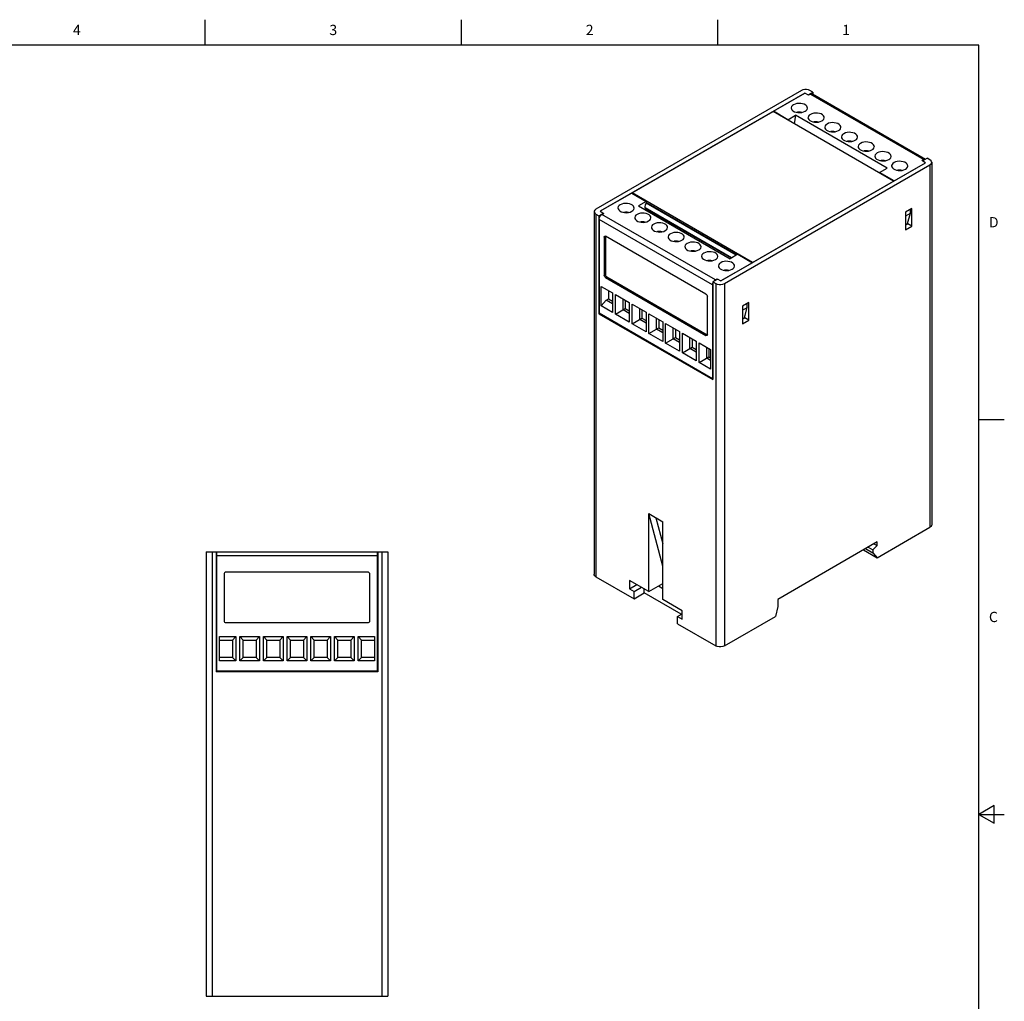
# Model space of a CAD drawing. Units: inches. Extents: x 0.7 to 21.3, y 0.5 to 16.
# Drawn here: x 11.7 to 21.3, y 6.4 to 16 of the extents above; entities that cross this region are included whole.
import ezdxf

# ---------------------------------------------------------------- set-up
doc = ezdxf.new("R2010")
doc.units = ezdxf.units.IN
doc.header["$LTSCALE"] = 1.21
doc.header["$MEASUREMENT"] = 0
doc.layers.get('0').update_dxf_attribs({"linetype": 'CONTINUOUS'})
doc.layers.add('AXIS', color=7, linetype='CONTINUOUS')
doc.layers.add('DATUM_CURVES', color=7, linetype='CONTINUOUS')
doc.styles.add('TEXTSTYLE_2', font='txt', dxfattribs={"width": 0.8})

msp = doc.modelspace()

# ---------------------------------------------------------------- linework, layer by layer
at = {"color": 7, "linetype": 'CONTINUOUS'}
for p, q in [((13.507, 15.75), (13.507, 16)), ((16.007, 15.75), (16.007, 16)), ((18.507, 15.75), (18.507, 16)), ((21.05, 15.75), (0.964, 15.75)), ((21.05, 0.75), (21.05, 15.75)), ((19.3218, 15.3086), (17.3174, 14.1514)), ((19.3562, 15.2843), (17.3596, 14.1315)), ((19.3917, 15.2638), (19.3562, 15.2843)), ((19.3875, 15.2662), (19.4332, 15.2925)), ((19.4095, 15.2741), (19.3917, 15.2638)), ((19.4332, 15.2925), (19.4053, 15.3086)), ((19.4095, 15.2741), (20.5147, 14.636)), ((19.4292, 15.276), (20.5304, 14.6402)), ((19.4332, 15.2925), (19.4332, 15.2737)), ((17.6721, 14.3103), (19.0465, 15.1038)), ((20.2199, 14.4264), (19.0465, 15.1038)), ((19.2647, 15.0683), (19.2522, 14.9851)), ((20.1584, 14.5524), (19.2647, 15.0683)), ((18.5358, 13.4525), (20.5324, 14.6052)), ((20.5147, 14.636), (20.4969, 14.6257)), ((20.5324, 14.6052), (20.4969, 14.6257)), ((20.5011, 14.6233), (20.5467, 14.6496)), ((20.5746, 14.6336), (20.5467, 14.6496)), ((20.5918, 14.6095), (20.5918, 11.0734)), ((18.5702, 13.4281), (20.5746, 14.5853)), ((20.5746, 14.5853), (20.5746, 11.0493)), ((18.8455, 13.6329), (20.2199, 14.4264)), ((20.2199, 14.4264), (20.2199, 14.4248)), ((17.6721, 14.3066), (17.6721, 14.3103)), ((18.8455, 13.6329), (17.6721, 14.3103)), ((18.6854, 13.702), (17.8072, 14.209)), ((18.6933, 13.7065), (17.8088, 14.2172)), ((17.3001, 14.1273), (17.3001, 10.5912)), ((17.3452, 14.0871), (17.3909, 14.1134)), ((17.3596, 14.1315), (17.3951, 14.111)), ((17.3909, 14.1134), (17.3909, 14.1086)), ((17.7336, 14.1843), (18.6272, 13.6684)), ((18.6415, 13.6766), (17.7976, 14.1638)), ((18.6388, 13.6751), (17.7998, 14.1595)), ((20.3972, 14.1596), (20.336, 14.1242)), ((20.336, 14.1242), (20.336, 13.9506)), ((20.3818, 14.1507), (20.3818, 14.1103)), ((20.3972, 13.986), (20.3972, 14.1596)), ((17.3174, 14.1032), (17.3174, 10.5671)), ((17.3174, 14.1032), (17.3452, 14.0871)), ((17.3452, 14.0871), (17.3452, 13.1324)), ((17.3494, 14.0525), (17.3494, 13.1364)), ((18.4546, 13.4145), (17.3494, 14.0525)), ((17.3773, 14.1008), (17.3951, 14.111)), ((18.4825, 13.4627), (17.3773, 14.1008)), ((20.3818, 14.1103), (20.336, 14.0839)), ((20.3818, 14.1103), (20.3542, 14.0102)), ((20.3589, 14.0081), (20.3589, 14.0274)), ((20.336, 13.9997), (20.3542, 14.0102)), ((20.336, 13.9948), (20.3589, 14.0081)), ((20.336, 13.9506), (20.3972, 13.986)), ((20.3972, 13.986), (20.3589, 14.0081)), ((17.3991, 13.8792), (17.4103, 13.8856)), ((17.3991, 13.8792), (17.3991, 13.5095)), ((17.4106, 13.8882), (17.4103, 13.8856)), ((17.4103, 13.8856), (17.4103, 13.5159)), ((18.391, 13.3226), (17.413, 13.8872)), ((18.8455, 13.6313), (18.8455, 13.6329)), ((17.3991, 13.5095), (17.4103, 13.5159)), ((17.413, 13.4854), (17.4242, 13.4918)), ((17.413, 13.4854), (18.391, 12.9208)), ((17.4242, 13.4918), (18.4022, 12.9272)), ((18.4588, 13.4442), (18.5045, 13.4705)), ((18.4588, 13.4442), (18.4588, 12.4895)), ((18.4588, 13.4442), (18.4866, 13.4281)), ((18.4825, 13.4627), (18.5003, 13.473)), ((18.5003, 13.473), (18.5003, 13.4681)), ((18.5003, 13.473), (18.5358, 13.4525)), ((17.3681, 13.2079), (17.3681, 13.3995)), ((17.3681, 13.3995), (17.4803, 13.3347)), ((17.4405, 13.3577), (17.4405, 13.2764)), ((18.4546, 13.4145), (18.4546, 12.4983)), ((18.4866, 13.4281), (18.4866, 9.8921)), ((18.5702, 13.4281), (18.5702, 9.8921)), ((17.3681, 13.2079), (17.4196, 13.2643)), ((17.4196, 13.2643), (17.4405, 13.2764)), ((17.4803, 13.2293), (17.4196, 13.2643)), ((17.4405, 13.2764), (17.4803, 13.2534)), ((17.4803, 13.3347), (17.4803, 13.1431)), ((17.5081, 13.1271), (17.5081, 13.3186)), ((17.5081, 13.3186), (17.6434, 13.2405)), ((17.5827, 13.1701), (17.5827, 13.2756)), ((17.6036, 13.2635), (17.6036, 13.1822)), ((18.4049, 12.9288), (18.4049, 13.2985)), ((17.4803, 13.1431), (17.3681, 13.2079)), ((17.5081, 13.1271), (17.6036, 13.1822)), ((17.6434, 13.1351), (17.5827, 13.1701)), ((17.6036, 13.1822), (17.6434, 13.1592)), ((17.6434, 13.2405), (17.6434, 13.0489)), ((17.6712, 13.0329), (17.6712, 13.2245)), ((17.6712, 13.2245), (17.8065, 13.1463)), ((17.7459, 13.0759), (17.7459, 13.1814)), ((17.7667, 13.1693), (17.7667, 13.088)), ((18.8087, 13.2425), (18.7475, 13.2071)), ((18.7475, 13.2071), (18.7475, 13.0335)), ((18.7475, 13.1668), (18.793, 13.193)), ((18.7655, 13.0929), (18.793, 13.193)), ((18.793, 13.193), (18.793, 13.2334)), ((18.8087, 13.0689), (18.8087, 13.2425)), ((17.3452, 13.1324), (17.3508, 13.1356)), ((17.3452, 13.1324), (18.4588, 12.4895)), ((18.4546, 12.4983), (17.3494, 13.1364)), ((17.6434, 13.0489), (17.5081, 13.1271)), ((17.6712, 13.0329), (17.7667, 13.088)), ((17.8065, 13.0409), (17.7459, 13.0759)), ((17.7667, 13.088), (17.8065, 13.065)), ((17.8065, 13.1463), (17.8065, 12.9548)), ((17.8344, 12.9387), (17.8344, 13.1303)), ((17.8344, 13.1303), (17.9697, 13.0522)), ((17.909, 12.9818), (17.909, 13.0872)), ((17.9299, 13.0751), (17.9299, 12.9938)), ((18.7655, 13.0929), (18.7475, 13.0825)), ((18.7475, 13.0777), (18.7705, 13.091)), ((18.7475, 13.0335), (18.8087, 13.0689)), ((18.7705, 13.091), (18.7705, 13.1111)), ((18.8087, 13.0689), (18.7705, 13.091)), ((17.8065, 12.9548), (17.6712, 13.0329)), ((17.8344, 12.9387), (17.9299, 12.9938)), ((17.9697, 12.9467), (17.909, 12.9818)), ((17.9299, 12.9938), (17.9697, 12.9708)), ((17.9697, 13.0522), (17.9697, 12.8606)), ((17.9975, 12.8445), (17.9975, 13.0361)), ((17.9975, 13.0361), (18.1328, 12.958)), ((18.0721, 12.8876), (18.0721, 12.993)), ((18.093, 12.981), (18.093, 12.8996)), ((17.9697, 12.8606), (17.8344, 12.9387)), ((17.9975, 12.8445), (18.093, 12.8996)), ((18.1328, 12.8525), (18.0721, 12.8876)), ((18.093, 12.8996), (18.1328, 12.8766)), ((18.1328, 12.958), (18.1328, 12.7664)), ((18.1607, 12.7503), (18.1607, 12.9419)), ((18.1607, 12.9419), (18.2959, 12.8638)), ((18.2353, 12.7934), (18.2353, 12.8988)), ((18.2561, 12.8868), (18.2561, 12.8054)), ((18.391, 12.9208), (18.4022, 12.9272)), ((18.4022, 12.9272), (18.4046, 12.9263)), ((18.1328, 12.7664), (17.9975, 12.8445)), ((18.1607, 12.7503), (18.2561, 12.8054)), ((18.2959, 12.7584), (18.2353, 12.7934)), ((18.2561, 12.8054), (18.2959, 12.7825)), ((18.2959, 12.8638), (18.2959, 12.6722)), ((18.3238, 12.6561), (18.3238, 12.8477)), ((18.3238, 12.8477), (18.436, 12.783)), ((18.3984, 12.6992), (18.3984, 12.8046)), ((18.4193, 12.7926), (18.4193, 12.7113)), ((18.436, 12.783), (18.436, 12.5914)), ((18.2959, 12.6722), (18.1607, 12.7503)), ((18.3238, 12.6561), (18.4193, 12.7113)), ((18.436, 12.6775), (18.3984, 12.6992)), ((18.4193, 12.7113), (18.436, 12.7016)), ((18.436, 12.5914), (18.3238, 12.6561)), ((18.4546, 12.4983), (18.4588, 12.5007)), ((21.05, 12.1), (21.3, 12.1)), ((17.8335, 11.1827), (17.9705, 11.1036)), ((17.9705, 10.6715), (17.8335, 11.1827)), ((17.8335, 10.4234), (17.8335, 11.1827)), ((17.9705, 10.3444), (17.9705, 11.1036)), ((20.0609, 10.7528), (20.5746, 11.0493)), ((20.0609, 10.9071), (19.0907, 10.3469)), ((19.9718, 10.8556), (20.0192, 10.8283)), ((20.0609, 10.8704), (20.0192, 10.8283)), ((20.0292, 10.8887), (20.0609, 10.8704)), ((20.0609, 10.8704), (20.0609, 10.9071)), ((13.5172, 10.809), (13.5172, 6.4782)), ((13.5172, 10.809), (15.2889, 10.809)), ((13.5763, 10.809), (13.5763, 6.4782)), ((13.6157, 10.809), (13.6157, 9.6397)), ((13.6216, 9.6475), (13.6216, 10.809)), ((15.1845, 10.7696), (13.6216, 10.7696)), ((15.1845, 10.809), (15.1845, 9.6475)), ((15.1905, 10.809), (15.1905, 9.6397)), ((15.2298, 10.809), (15.2298, 6.4782)), ((15.2889, 10.809), (15.2889, 6.4782)), ((19.9273, 10.8299), (20.0609, 10.7528)), ((19.9468, 10.8412), (20.0192, 10.7994)), ((20.0192, 10.8283), (20.0192, 10.7994)), ((20.0192, 10.7994), (20.0609, 10.7528)), ((13.6918, 10.5924), (13.6918, 10.1397)), ((15.0946, 10.6121), (13.7115, 10.6121)), ((15.1143, 10.1397), (15.1143, 10.5924)), ((17.3174, 10.5671), (17.6902, 10.3519)), ((17.8335, 10.4234), (17.6465, 10.5315)), ((17.6465, 10.5315), (17.6465, 10.4495)), ((17.6465, 10.4495), (17.7175, 10.4905)), ((17.6902, 10.4242), (17.7612, 10.4652)), ((17.8335, 10.4234), (17.9705, 10.5025)), ((17.9276, 10.4778), (17.9705, 10.453)), ((17.961, 10.4971), (17.9705, 10.4916)), ((17.6465, 10.4495), (17.6902, 10.4242)), ((17.6902, 10.3519), (17.6902, 10.4242)), ((17.6902, 10.3519), (17.7893, 10.4092)), ((17.7894, 10.4091), (17.7894, 10.4489)), ((18.1504, 10.2007), (17.7894, 10.4091)), ((18.1576, 10.2364), (17.9705, 10.3444)), ((19.0907, 10.2762), (19.0699, 10.1806)), ((19.0907, 10.3469), (19.0907, 10.2762)), ((18.1139, 10.1796), (18.1576, 10.2049)), ((18.1139, 10.1796), (18.1576, 10.1544)), ((18.1139, 10.1073), (18.1139, 10.1796)), ((18.1576, 10.1544), (18.1576, 10.2364)), ((18.5702, 9.8921), (19.0699, 10.1806)), ((13.7115, 10.12), (15.0946, 10.12)), ((18.1139, 10.1073), (18.4866, 9.8921)), ((13.6479, 9.7483), (13.6479, 9.983)), ((13.6479, 9.983), (13.8066, 9.983)), ((13.6479, 9.9503), (13.7739, 9.9503)), ((13.7739, 9.9503), (13.8066, 9.983)), ((13.7739, 9.9503), (13.7739, 9.781)), ((13.8066, 9.983), (13.8066, 9.7483)), ((13.846, 9.7483), (13.846, 9.983)), ((13.8786, 9.9503), (13.846, 9.983)), ((13.846, 9.983), (14.0373, 9.983)), ((13.8786, 9.781), (13.8786, 9.9503)), ((13.8786, 9.9503), (14.0046, 9.9503)), ((14.0046, 9.9503), (14.0373, 9.983)), ((14.0046, 9.9503), (14.0046, 9.781)), ((14.0373, 9.983), (14.0373, 9.7483)), ((14.0767, 9.7483), (14.0767, 9.983)), ((14.1094, 9.9503), (14.0767, 9.983)), ((14.0767, 9.983), (14.268, 9.983)), ((14.1094, 9.781), (14.1094, 9.9503)), ((14.1094, 9.9503), (14.2353, 9.9503)), ((14.2353, 9.9503), (14.268, 9.983)), ((14.2353, 9.9503), (14.2353, 9.781)), ((14.268, 9.983), (14.268, 9.7483)), ((14.3074, 9.7483), (14.3074, 9.983)), ((14.3401, 9.9503), (14.3074, 9.983)), ((14.3074, 9.983), (14.4987, 9.983)), ((14.3401, 9.781), (14.3401, 9.9503)), ((14.3401, 9.9503), (14.466, 9.9503)), ((14.466, 9.9503), (14.4987, 9.983)), ((14.466, 9.9503), (14.466, 9.781)), ((14.4987, 9.983), (14.4987, 9.7483)), ((14.5381, 9.7483), (14.5381, 9.983)), ((14.5708, 9.9503), (14.5381, 9.983)), ((14.5381, 9.983), (14.7294, 9.983)), ((14.5708, 9.781), (14.5708, 9.9503)), ((14.5708, 9.9503), (14.6968, 9.9503)), ((14.6968, 9.9503), (14.7294, 9.983)), ((14.6968, 9.9503), (14.6968, 9.781)), ((14.7294, 9.983), (14.7294, 9.7483)), ((14.7688, 9.7483), (14.7688, 9.983)), ((14.8015, 9.9503), (14.7688, 9.983)), ((14.7688, 9.983), (14.9601, 9.983)), ((14.8015, 9.781), (14.8015, 9.9503)), ((14.8015, 9.9503), (14.9275, 9.9503)), ((14.9275, 9.9503), (14.9601, 9.983)), ((14.9275, 9.9503), (14.9275, 9.781)), ((14.9601, 9.983), (14.9601, 9.7483)), ((14.9995, 9.7483), (14.9995, 9.983)), ((14.9995, 9.983), (15.1582, 9.983)), ((15.0322, 9.9503), (14.9995, 9.983)), ((15.0322, 9.781), (15.0322, 9.9503)), ((15.0322, 9.9503), (15.1582, 9.9503)), ((15.1582, 9.983), (15.1582, 9.7483)), ((13.7739, 9.781), (13.6479, 9.781)), ((13.8066, 9.7483), (13.6479, 9.7483)), ((13.7739, 9.781), (13.8066, 9.7483)), ((13.8786, 9.781), (13.846, 9.7483)), ((14.0373, 9.7483), (13.846, 9.7483)), ((14.0046, 9.781), (13.8786, 9.781)), ((14.0046, 9.781), (14.0373, 9.7483)), ((14.1094, 9.781), (14.0767, 9.7483)), ((14.268, 9.7483), (14.0767, 9.7483)), ((14.2353, 9.781), (14.1094, 9.781)), ((14.2353, 9.781), (14.268, 9.7483)), ((14.3401, 9.781), (14.3074, 9.7483)), ((14.4987, 9.7483), (14.3074, 9.7483)), ((14.466, 9.781), (14.3401, 9.781)), ((14.466, 9.781), (14.4987, 9.7483)), ((14.5708, 9.781), (14.5381, 9.7483)), ((14.7294, 9.7483), (14.5381, 9.7483)), ((14.6968, 9.781), (14.5708, 9.781)), ((14.6968, 9.781), (14.7294, 9.7483)), ((14.8015, 9.781), (14.7688, 9.7483)), ((14.9601, 9.7483), (14.7688, 9.7483)), ((14.9275, 9.781), (14.8015, 9.781)), ((14.9275, 9.781), (14.9601, 9.7483)), ((15.0322, 9.781), (14.9995, 9.7483)), ((15.1582, 9.7483), (14.9995, 9.7483)), ((15.1582, 9.781), (15.0322, 9.781)), ((15.1905, 9.6397), (13.6157, 9.6397)), ((15.1845, 9.6475), (13.6216, 9.6475)), ((21.2, 8.3366), (21.05, 8.25)), ((21.2, 8.1634), (21.2, 8.3366)), ((21.05, 8.25), (21.3, 8.25)), ((21.05, 8.25), (21.2, 8.1634)), ((13.5172, 6.4782), (15.2889, 6.4782))]:
    msp.add_line(p, q, dxfattribs=at)
for points in [[(19.4053, 15.3086), (19.3904, 15.3149), (19.3728, 15.3182), (19.3543, 15.3182), (19.3367, 15.3149), (19.3218, 15.3086)], [(19.4095, 15.2741), (19.4167, 15.2771), (19.4234, 15.2778), (19.4292, 15.276)], [(19.3259, 15.0956), (19.3131, 15.0979), (19.2977, 15.0984), (19.2825, 15.0968), (19.278, 15.0957)], [(19.489, 15.0014), (19.4763, 15.0037), (19.4608, 15.0043), (19.4456, 15.0027), (19.4411, 15.0015)], [(19.6522, 14.9072), (19.6394, 14.9095), (19.624, 14.9101), (19.6088, 14.9085), (19.6043, 14.9073)], [(19.8153, 14.813), (19.8025, 14.8153), (19.7871, 14.8159), (19.7719, 14.8143), (19.7674, 14.8131)], [(19.9784, 14.7188), (19.9657, 14.7211), (19.9503, 14.7217), (19.9351, 14.7201), (19.9305, 14.7189)], [(20.1416, 14.6247), (20.1288, 14.627), (20.1134, 14.6275), (20.0982, 14.6259), (20.0937, 14.6248)], [(20.5292, 14.6395), (20.5286, 14.6397), (20.5219, 14.639), (20.5147, 14.636)], [(20.5918, 14.6095), (20.5911, 14.6148), (20.5854, 14.6249), (20.5746, 14.6336)], [(20.5746, 14.5853), (20.5854, 14.594), (20.5911, 14.6041), (20.5918, 14.6095)], [(20.3047, 14.5305), (20.2919, 14.5328), (20.2765, 14.5333), (20.2613, 14.5317), (20.2568, 14.5306)], [(17.3174, 14.1514), (17.3065, 14.1427), (17.3008, 14.1326), (17.3001, 14.1273)], [(17.3001, 14.1273), (17.3008, 14.1219), (17.3065, 14.1118), (17.3174, 14.1032)], [(17.6361, 14.12), (17.6233, 14.1223), (17.6079, 14.1228), (17.5927, 14.1212), (17.5882, 14.1201)], [(17.3494, 14.0525), (17.3504, 14.0614), (17.3532, 14.0708), (17.3576, 14.08), (17.3633, 14.0884), (17.3701, 14.0955), (17.3773, 14.1008)], [(17.7992, 14.0258), (17.7865, 14.0281), (17.771, 14.0287), (17.7558, 14.0271), (17.7513, 14.0259)], [(17.9624, 13.9316), (17.9496, 13.9339), (17.9342, 13.9345), (17.919, 13.9329), (17.9145, 13.9317)], [(17.3991, 13.8792), (17.3998, 13.8838), (17.4018, 13.8871), (17.4032, 13.8882)], [(17.4032, 13.8882), (17.4049, 13.8889), (17.4087, 13.8889), (17.413, 13.8872)], [(18.1255, 13.8374), (18.1127, 13.8397), (18.0973, 13.8403), (18.0821, 13.8387), (18.0776, 13.8375)], [(18.2886, 13.7432), (18.2759, 13.7455), (18.2604, 13.7461), (18.2452, 13.7445), (18.2407, 13.7433)], [(18.4518, 13.649), (18.439, 13.6514), (18.4236, 13.6519), (18.4084, 13.6503), (18.4039, 13.6491)], [(18.6149, 13.5549), (18.6021, 13.5572), (18.5867, 13.5577), (18.5715, 13.5561), (18.567, 13.555)], [(17.413, 13.4854), (17.4087, 13.4887), (17.4049, 13.4932), (17.4018, 13.4985), (17.3998, 13.5042), (17.3991, 13.5095)], [(17.4103, 13.5159), (17.4109, 13.5106), (17.4129, 13.505), (17.416, 13.4996), (17.4199, 13.4951), (17.4242, 13.4918)], [(18.4825, 13.4627), (18.4753, 13.4574), (18.4686, 13.4503), (18.468, 13.4495)], [(18.4588, 13.4336), (18.4584, 13.4327), (18.4556, 13.4233), (18.4546, 13.4145)], [(18.4866, 13.4281), (18.5016, 13.4218), (18.5192, 13.4186), (18.5376, 13.4186), (18.5552, 13.4218), (18.5702, 13.4281)], [(18.391, 13.3226), (18.3953, 13.3193), (18.3992, 13.3148), (18.4023, 13.3095), (18.4043, 13.3038), (18.4049, 13.2985)], [(18.4009, 12.9198), (18.3992, 12.9191), (18.3953, 12.9191), (18.391, 12.9208)], [(18.4049, 12.9288), (18.4043, 12.9242), (18.4023, 12.9209), (18.4009, 12.9198)], [(20.5918, 11.0734), (20.5911, 11.0681), (20.5854, 11.0579), (20.5746, 11.0493)], [(17.3174, 10.5671), (17.3065, 10.5758), (17.3008, 10.5859), (17.3001, 10.5912)], [(18.5702, 9.8921), (18.5552, 9.8858), (18.5376, 9.8825), (18.5192, 9.8825), (18.5016, 9.8858), (18.4866, 9.8921)]]:
    msp.add_lwpolyline(points, dxfattribs=at)
for centre, start, end in [((13.7115, 10.5924), 90, 180), ((15.0946, 10.5924), 0, 90), ((13.7115, 10.1397), 180, 270), ((15.0946, 10.1397), 270, 360)]:
    msp.add_arc(centre, 0.0197, start, end, dxfattribs=at)
at = {"layer": 'AXIS', "color": 7, "linetype": 'CONTINUOUS'}
for p, q in [((19.0483, 15.1065), (19.3562, 15.2843)), ((19.0483, 15.1065), (19.0483, 15.1028)), ((19.1896, 15.0249), (19.0483, 15.1065)), ((19.1896, 15.0249), (19.2647, 15.0683)), ((19.1896, 15.0249), (19.1896, 15.0212)), ((20.2245, 14.4274), (20.5324, 14.6052)), ((20.0832, 14.509), (20.1584, 14.5524)), ((20.0832, 14.509), (20.0832, 14.5053)), ((20.2245, 14.4274), (20.0832, 14.509)), ((17.6675, 14.3093), (17.3596, 14.1315)), ((17.6675, 14.3093), (17.8088, 14.2277)), ((17.8088, 14.2277), (17.7336, 14.1843)), ((17.8088, 14.2277), (17.8088, 14.2117)), ((17.8088, 14.1524), (17.8022, 14.1562)), ((17.805, 14.154), (17.8088, 14.1524)), ((17.8088, 14.1409), (17.8088, 14.1524)), ((18.7024, 13.7118), (18.6272, 13.6684)), ((18.7024, 13.7118), (18.8437, 13.6302)), ((18.8437, 13.6302), (18.5358, 13.4525))]:
    msp.add_line(p, q, dxfattribs=at)
for points in [[(19.2458, 15.1709), (19.2341, 15.1622), (19.2263, 15.1522), (19.2229, 15.1415), (19.2227, 15.1387)], [(19.3802, 15.1387), (19.3789, 15.1469), (19.3733, 15.1574), (19.3635, 15.1668), (19.35, 15.1745), (19.3338, 15.1802), (19.3157, 15.1834), (19.2967, 15.1841), (19.2781, 15.1821), (19.2607, 15.1776), (19.2458, 15.1709)], [(19.2227, 15.1387), (19.224, 15.1305), (19.2297, 15.1201), (19.2395, 15.1107), (19.2529, 15.1029), (19.2692, 15.0973), (19.2873, 15.094), (19.3062, 15.0933), (19.3249, 15.0953), (19.3422, 15.0998), (19.3572, 15.1066)], [(19.3572, 15.1066), (19.3689, 15.1152), (19.3767, 15.1252), (19.3801, 15.136), (19.3802, 15.1387)], [(19.4089, 15.0767), (19.3972, 15.0681), (19.3894, 15.0581), (19.386, 15.0473), (19.3859, 15.0445)], [(19.5434, 15.0445), (19.5421, 15.0527), (19.5364, 15.0632), (19.5266, 15.0726), (19.5132, 15.0803), (19.4969, 15.086), (19.4788, 15.0893), (19.4599, 15.0899), (19.4412, 15.0879), (19.4239, 15.0834), (19.4089, 15.0767)], [(19.3859, 15.0445), (19.3872, 15.0363), (19.3928, 15.0259), (19.4026, 15.0165), (19.4161, 15.0087), (19.4323, 15.0031), (19.4504, 14.9998), (19.4694, 14.9992), (19.488, 15.0011), (19.5053, 15.0056), (19.5203, 15.0124)], [(19.5203, 15.0124), (19.532, 15.021), (19.5398, 15.031), (19.5432, 15.0418), (19.5434, 15.0445)], [(19.5721, 14.9825), (19.5604, 14.9739), (19.5526, 14.9639), (19.5492, 14.9531), (19.549, 14.9504)], [(19.7065, 14.9503), (19.7052, 14.9585), (19.6996, 14.969), (19.6897, 14.9784), (19.6763, 14.9861), (19.6601, 14.9918), (19.6419, 14.9951), (19.623, 14.9957), (19.6043, 14.9938), (19.587, 14.9893), (19.5721, 14.9825)], [(19.549, 14.9504), (19.5503, 14.9422), (19.5559, 14.9317), (19.5658, 14.9223), (19.5792, 14.9146), (19.5954, 14.9089), (19.6136, 14.9056), (19.6325, 14.905), (19.6512, 14.9069), (19.6685, 14.9114), (19.6834, 14.9182)], [(19.6834, 14.9182), (19.6951, 14.9268), (19.7029, 14.9368), (19.7063, 14.9476), (19.7065, 14.9503)], [(19.7352, 14.8883), (19.7235, 14.8797), (19.7157, 14.8697), (19.7123, 14.8589), (19.7121, 14.8562)], [(19.8696, 14.8562), (19.8683, 14.8644), (19.8627, 14.8748), (19.8529, 14.8842), (19.8394, 14.892), (19.8232, 14.8976), (19.8051, 14.9009), (19.7861, 14.9015), (19.7675, 14.8996), (19.7502, 14.8951), (19.7352, 14.8883)], [(19.7121, 14.8562), (19.7134, 14.848), (19.7191, 14.8375), (19.7289, 14.8281), (19.7423, 14.8204), (19.7586, 14.8147), (19.7767, 14.8115), (19.7956, 14.8108), (19.8143, 14.8128), (19.8316, 14.8173), (19.8466, 14.824)], [(19.8466, 14.824), (19.8583, 14.8326), (19.8661, 14.8426), (19.8695, 14.8534), (19.8696, 14.8562)], [(19.8983, 14.7941), (19.8866, 14.7855), (19.8788, 14.7755), (19.8754, 14.7647), (19.8753, 14.762)], [(20.0328, 14.762), (20.0315, 14.7702), (20.0258, 14.7806), (20.016, 14.79), (20.0026, 14.7978), (19.9863, 14.8034), (19.9682, 14.8067), (19.9493, 14.8074), (19.9306, 14.8054), (19.9133, 14.8009), (19.8983, 14.7941)], [(19.8753, 14.762), (19.8766, 14.7538), (19.8822, 14.7433), (19.892, 14.7339), (19.9055, 14.7262), (19.9217, 14.7205), (19.9398, 14.7173), (19.9588, 14.7166), (19.9774, 14.7186), (19.9948, 14.7231), (20.0097, 14.7298)], [(20.0097, 14.7298), (20.0214, 14.7385), (20.0292, 14.7485), (20.0326, 14.7592), (20.0328, 14.762)], [(20.0615, 14.6999), (20.0498, 14.6913), (20.042, 14.6813), (20.0386, 14.6705), (20.0384, 14.6678)], [(20.1959, 14.6678), (20.1946, 14.676), (20.189, 14.6865), (20.1791, 14.6958), (20.1657, 14.7036), (20.1495, 14.7093), (20.1314, 14.7125), (20.1124, 14.7132), (20.0937, 14.7112), (20.0764, 14.7067), (20.0615, 14.6999)], [(20.0384, 14.6678), (20.0397, 14.6596), (20.0454, 14.6491), (20.0552, 14.6398), (20.0686, 14.632), (20.0848, 14.6263), (20.103, 14.6231), (20.1219, 14.6224), (20.1406, 14.6244), (20.1579, 14.6289), (20.1728, 14.6357)], [(20.1728, 14.6357), (20.1845, 14.6443), (20.1923, 14.6543), (20.1958, 14.6651), (20.1959, 14.6678)], [(20.2246, 14.6058), (20.2129, 14.5971), (20.2051, 14.5871), (20.2017, 14.5764), (20.2016, 14.5736)], [(20.359, 14.5736), (20.3577, 14.5818), (20.3521, 14.5923), (20.3423, 14.6016), (20.3289, 14.6094), (20.3126, 14.6151), (20.2945, 14.6183), (20.2755, 14.619), (20.2569, 14.617), (20.2396, 14.6125), (20.2246, 14.6058)], [(20.2016, 14.5736), (20.2028, 14.5654), (20.2085, 14.555), (20.2183, 14.5456), (20.2317, 14.5378), (20.248, 14.5322), (20.2661, 14.5289), (20.2851, 14.5282), (20.3037, 14.5302), (20.321, 14.5347), (20.336, 14.5415)], [(20.336, 14.5415), (20.3477, 14.5501), (20.3555, 14.5601), (20.3589, 14.5709), (20.359, 14.5736)], [(17.8088, 14.2117), (17.8026, 14.2014), (17.7982, 14.1904), (17.796, 14.1796), (17.796, 14.1698), (17.7982, 14.1616)], [(17.556, 14.1953), (17.5443, 14.1866), (17.5365, 14.1766), (17.5331, 14.1659), (17.5329, 14.1631)], [(17.5329, 14.1631), (17.5342, 14.1549), (17.5399, 14.1445), (17.5497, 14.1351), (17.5631, 14.1273), (17.5794, 14.1217), (17.5975, 14.1184), (17.6164, 14.1177), (17.6351, 14.1197), (17.6524, 14.1242), (17.6673, 14.131)], [(17.6904, 14.1631), (17.6891, 14.1713), (17.6835, 14.1818), (17.6736, 14.1911), (17.6602, 14.1989), (17.644, 14.2046), (17.6259, 14.2078), (17.6069, 14.2085), (17.5882, 14.2065), (17.5709, 14.202), (17.556, 14.1953)], [(17.6673, 14.131), (17.6791, 14.1396), (17.6868, 14.1496), (17.6903, 14.1604), (17.6904, 14.1631)], [(17.8535, 14.0689), (17.8523, 14.0771), (17.8466, 14.0876), (17.8368, 14.097), (17.8234, 14.1047), (17.8071, 14.1104), (17.789, 14.1136), (17.77, 14.1143), (17.7514, 14.1123), (17.7341, 14.1078), (17.7191, 14.1011)], [(17.7982, 14.1616), (17.8026, 14.1557), (17.805, 14.154)], [(17.7191, 14.1011), (17.7074, 14.0924), (17.6996, 14.0825), (17.6962, 14.0717), (17.6961, 14.0689)], [(17.6961, 14.0689), (17.6974, 14.0607), (17.703, 14.0503), (17.7128, 14.0409), (17.7262, 14.0331), (17.7425, 14.0275), (17.7606, 14.0242), (17.7796, 14.0236), (17.7982, 14.0255), (17.8155, 14.03), (17.8305, 14.0368)], [(17.8305, 14.0368), (17.8422, 14.0454), (17.85, 14.0554), (17.8534, 14.0662), (17.8535, 14.0689)], [(18.0167, 13.9747), (18.0154, 13.9829), (18.0097, 13.9934), (17.9999, 14.0028), (17.9865, 14.0105), (17.9703, 14.0162), (17.9521, 14.0195), (17.9332, 14.0201), (17.9145, 14.0181), (17.8972, 14.0136), (17.8823, 14.0069)], [(17.8823, 14.0069), (17.8706, 13.9983), (17.8628, 13.9883), (17.8593, 13.9775), (17.8592, 13.9748)], [(17.8592, 13.9748), (17.8605, 13.9665), (17.8661, 13.9561), (17.876, 13.9467), (17.8894, 13.939), (17.9056, 13.9333), (17.9237, 13.93), (17.9427, 13.9294), (17.9614, 13.9313), (17.9787, 13.9358), (17.9936, 13.9426)], [(17.9936, 13.9426), (18.0053, 13.9512), (18.0131, 13.9612), (18.0165, 13.972), (18.0167, 13.9747)], [(18.1798, 13.8805), (18.1785, 13.8888), (18.1729, 13.8992), (18.1631, 13.9086), (18.1496, 13.9163), (18.1334, 13.922), (18.1153, 13.9253), (18.0963, 13.9259), (18.0776, 13.924), (18.0603, 13.9195), (18.0454, 13.9127)], [(18.0454, 13.9127), (18.0337, 13.9041), (18.0259, 13.8941), (18.0225, 13.8833), (18.0223, 13.8806)], [(18.0223, 13.8806), (18.0236, 13.8724), (18.0293, 13.8619), (18.0391, 13.8525), (18.0525, 13.8448), (18.0688, 13.8391), (18.0869, 13.8358), (18.1058, 13.8352), (18.1245, 13.8372), (18.1418, 13.8417), (18.1568, 13.8484)], [(18.1568, 13.8484), (18.1685, 13.857), (18.1763, 13.867), (18.1797, 13.8778), (18.1798, 13.8805)], [(18.3429, 13.7864), (18.3417, 13.7946), (18.336, 13.805), (18.3262, 13.8144), (18.3128, 13.8222), (18.2965, 13.8278), (18.2784, 13.8311), (18.2595, 13.8318), (18.2408, 13.8298), (18.2235, 13.8253), (18.2085, 13.8185)], [(18.2085, 13.8185), (18.1968, 13.8099), (18.189, 13.7999), (18.1856, 13.7891), (18.1855, 13.7864)], [(18.1855, 13.7864), (18.1868, 13.7782), (18.1924, 13.7677), (18.2022, 13.7583), (18.2157, 13.7506), (18.2319, 13.7449), (18.25, 13.7417), (18.269, 13.741), (18.2876, 13.743), (18.3049, 13.7475), (18.3199, 13.7542)], [(18.3199, 13.7542), (18.3316, 13.7629), (18.3394, 13.7728), (18.3428, 13.7836), (18.3429, 13.7864)], [(18.5061, 13.6922), (18.5048, 13.7004), (18.4992, 13.7108), (18.4893, 13.7202), (18.4759, 13.728), (18.4597, 13.7336), (18.4415, 13.7369), (18.4226, 13.7376), (18.4039, 13.7356), (18.3866, 13.7311), (18.3717, 13.7243)], [(18.3717, 13.7243), (18.36, 13.7157), (18.3522, 13.7057), (18.3488, 13.6949), (18.3486, 13.6922)], [(18.3486, 13.6922), (18.3499, 13.684), (18.3555, 13.6735), (18.3654, 13.6642), (18.3788, 13.6564), (18.395, 13.6507), (18.4132, 13.6475), (18.4321, 13.6468), (18.4508, 13.6488), (18.4681, 13.6533), (18.483, 13.66)], [(18.483, 13.66), (18.4947, 13.6687), (18.5025, 13.6787), (18.5059, 13.6894), (18.5061, 13.6922)], [(18.6692, 13.598), (18.6679, 13.6062), (18.6623, 13.6167), (18.6525, 13.626), (18.639, 13.6338), (18.6228, 13.6395), (18.6047, 13.6427), (18.5857, 13.6434), (18.5671, 13.6414), (18.5497, 13.6369), (18.5348, 13.6301)], [(18.5348, 13.6301), (18.5231, 13.6215), (18.5153, 13.6115), (18.5119, 13.6007), (18.5117, 13.598)], [(18.5117, 13.598), (18.513, 13.5898), (18.5187, 13.5793), (18.5285, 13.57), (18.5419, 13.5622), (18.5582, 13.5565), (18.5763, 13.5533), (18.5952, 13.5526), (18.6139, 13.5546), (18.6312, 13.5591), (18.6462, 13.5659)], [(18.6462, 13.5659), (18.6579, 13.5745), (18.6657, 13.5845), (18.6691, 13.5953), (18.6692, 13.598)]]:
    msp.add_lwpolyline(points, dxfattribs=at)
at = {"layer": 'DATUM_CURVES', "color": 7, "linetype": 'CONTINUOUS'}
msp.add_line((17.902, 11.1432), (17.9705, 10.8876), dxfattribs=at)

# ---------------------------------------------------------------- texts
at = {"color": 7, "linetype": 'CONTINUOUS', "char_height": 0.1, "width": 0.08, "line_spacing_factor": 0.9, "style": 'TEXTSTYLE_2'}
for s, insert, attachment_point in [('4', (12.257, 15.95), 2), ('3', (14.757, 15.95), 2), ('2', (17.257, 15.95), 2), ('1', (19.757, 15.95), 2), ('D', (21.15, 14.075), 1), ('C', (21.15, 10.225), 1)]:
    msp.add_mtext(s, dxfattribs=dict(at, insert=insert, attachment_point=attachment_point))

doc.saveas('drawing.dxf')
